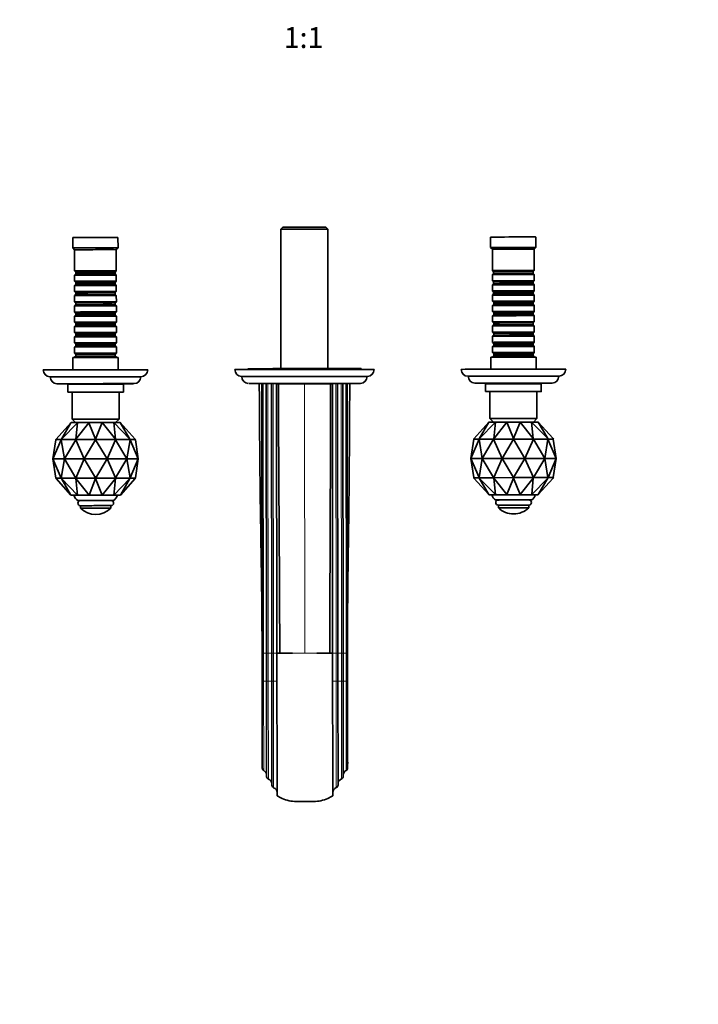
# Model space of a CAD drawing. Units: millimetres. Extents: x 0 to 1354, y 0 to 1149.
# Drawn here: x 568 to 958, y 0 to 566 of the extents above; entities that cross this region are included whole.
import ezdxf
from ezdxf import colors
from ezdxf.entities.mleader import LeaderData, LeaderLine
from ezdxf.enums import TextEntityAlignment as Align
from ezdxf.math import Vec2, Vec3

# ---------------------------------------------------------------- set-up
doc = ezdxf.new("R2010")
doc.units = ezdxf.units.MM
doc.layers.add('DV3_Défaut', color=7, linetype='Continuous')
doc.layers.add('Défaut', color=7, linetype='Continuous')
doc.styles.add('SEACAD_ArialB', font='arialbd.ttf')

# ---------------------------------------------------------------- blocks, each defined once
blk = doc.blocks.new('_DOT')
at = {"color": 0}
blk.add_line((0, 0), (-1, 0), dxfattribs=at)
at = {"color": 0, "const_width": 0.333}
blk.add_lwpolyline([(-0.1665, 0, 1), (0.1665, 0, 1)], format="xyb", close=True, dxfattribs=at)
blk = doc.blocks.new('SE2')
at = {"layer": 'DV3_Défaut', "color": 7, "linetype": 'Continuous', "lineweight": 35}
for p, q in [((719.49, 446.47), (718.29, 445.26)), ((718.29, 445.26), (718.38, 365.2)), ((745.29, 445.3), (744.09, 446.49)), ((745.38, 365.23), (745.29, 445.3)), ((598.79, 440.53), (598.8, 434.53)), ((624.8, 434.56), (624.79, 440.56)), ((838.79, 440.8), (838.8, 434.8)), ((864.8, 434.83), (864.79, 440.83)), ((598.8, 434.53), (599.8, 433.53)), ((599.8, 433.53), (599.82, 421.33)), ((623.8, 433.56), (624.8, 434.56)), ((623.82, 421.36), (623.8, 433.56)), ((838.8, 434.8), (839.8, 433.8)), ((839.8, 433.8), (839.82, 421.6)), ((863.8, 433.83), (864.8, 434.83)), ((863.82, 421.63), (863.8, 433.83)), ((599.82, 421.33), (600.52, 420.63)), ((600.52, 419.63), (599.82, 418.93)), ((599.82, 418.93), (599.82, 415.43)), ((600.52, 420.63), (600.52, 419.63)), ((623.12, 420.66), (623.82, 421.36)), ((623.12, 419.66), (623.12, 420.66)), ((623.82, 418.96), (623.12, 419.66)), ((623.82, 415.46), (623.82, 418.96)), ((839.82, 421.6), (840.52, 420.91)), ((840.52, 419.91), (839.82, 419.2)), ((839.82, 419.2), (839.82, 415.7)), ((840.52, 420.91), (840.52, 419.91)), ((863.12, 420.93), (863.82, 421.63)), ((863.12, 419.93), (863.12, 420.93)), ((863.82, 419.23), (863.12, 419.93)), ((863.82, 415.73), (863.82, 419.23)), ((599.82, 415.43), (600.52, 414.73)), ((600.53, 413.73), (599.83, 413.03)), ((599.83, 413.03), (599.83, 409.53)), ((600.52, 414.73), (600.53, 413.73)), ((623.12, 414.76), (623.82, 415.46)), ((623.13, 413.76), (623.12, 414.76)), ((623.83, 413.06), (623.13, 413.76)), ((623.83, 409.56), (623.83, 413.06)), ((839.82, 415.7), (840.52, 415.01)), ((840.52, 414.01), (839.83, 413.3)), ((839.83, 413.3), (839.83, 409.8)), ((840.52, 415.01), (840.52, 414.01)), ((863.12, 415.03), (863.82, 415.73)), ((863.12, 414.03), (863.12, 415.03)), ((863.83, 413.33), (863.12, 414.03)), ((863.83, 409.83), (863.83, 413.33)), ((599.83, 409.53), (600.53, 408.83)), ((600.53, 407.83), (599.83, 407.13)), ((600.53, 408.83), (600.53, 407.83)), ((623.13, 408.86), (623.83, 409.56)), ((623.13, 407.86), (623.13, 408.86)), ((623.83, 407.16), (623.13, 407.86)), ((839.83, 409.8), (840.53, 409.11)), ((840.53, 408.11), (839.83, 407.4)), ((839.83, 407.4), (839.84, 403.9)), ((840.53, 409.11), (840.53, 408.11)), ((863.13, 409.13), (863.83, 409.83)), ((863.13, 408.13), (863.13, 409.13)), ((863.83, 407.43), (863.13, 408.13)), ((863.84, 403.93), (863.83, 407.43)), ((599.83, 407.13), (599.84, 403.63)), ((599.84, 403.63), (600.54, 402.93)), ((600.54, 401.93), (599.84, 401.23)), ((600.54, 402.93), (600.54, 401.93)), ((623.14, 402.96), (623.84, 403.66)), ((623.14, 401.96), (623.14, 402.96)), ((623.84, 401.26), (623.14, 401.96)), ((623.84, 403.66), (623.83, 407.16)), ((839.84, 403.9), (840.54, 403.21)), ((840.54, 402.21), (839.84, 401.5)), ((840.54, 403.21), (840.54, 402.21)), ((863.14, 403.23), (863.84, 403.93)), ((863.14, 402.23), (863.14, 403.23)), ((863.84, 401.53), (863.14, 402.23)), ((599.84, 401.23), (599.84, 397.73)), ((599.84, 397.73), (600.54, 397.03)), ((600.55, 396.03), (599.85, 395.33)), ((600.54, 397.03), (600.55, 396.03)), ((623.14, 397.06), (623.84, 397.76)), ((623.15, 396.06), (623.14, 397.06)), ((623.85, 395.36), (623.15, 396.06)), ((623.84, 397.76), (623.84, 401.26)), ((839.84, 401.5), (839.84, 398)), ((839.84, 398), (840.54, 397.31)), ((840.55, 396.31), (839.85, 395.6)), ((840.54, 397.31), (840.55, 396.31)), ((863.14, 397.33), (863.84, 398.03)), ((863.15, 396.33), (863.14, 397.33)), ((863.85, 395.63), (863.15, 396.33)), ((863.84, 398.03), (863.84, 401.53)), ((599.85, 395.33), (599.85, 391.83)), ((599.85, 391.83), (600.55, 391.13)), ((600.55, 391.13), (600.55, 390.13)), ((623.15, 391.16), (623.85, 391.86)), ((623.15, 390.16), (623.15, 391.16)), ((623.85, 391.86), (623.85, 395.36)), ((839.85, 395.6), (839.85, 392.1)), ((839.85, 392.1), (840.55, 391.41)), ((840.55, 390.41), (839.85, 389.7)), ((840.55, 391.41), (840.55, 390.41)), ((863.15, 391.43), (863.85, 392.13)), ((863.15, 390.43), (863.15, 391.43)), ((863.85, 389.73), (863.15, 390.43)), ((863.85, 392.13), (863.85, 395.63)), ((600.55, 390.13), (599.85, 389.43)), ((599.85, 389.43), (599.86, 385.93)), ((599.86, 385.93), (600.56, 385.23)), ((600.56, 385.23), (600.56, 384.23)), ((623.85, 389.46), (623.15, 390.16)), ((623.16, 385.26), (623.86, 385.96)), ((623.16, 384.26), (623.16, 385.26)), ((623.86, 385.96), (623.85, 389.46)), ((839.85, 389.7), (839.86, 386.2)), ((839.86, 386.2), (840.56, 385.51)), ((840.56, 385.51), (840.56, 384.51)), ((863.16, 385.53), (863.86, 386.23)), ((863.16, 384.53), (863.16, 385.53)), ((863.86, 386.23), (863.85, 389.73)), ((600.56, 384.23), (599.86, 383.53)), ((599.86, 383.53), (599.86, 380.03)), ((599.86, 380.03), (600.56, 379.33)), ((600.56, 379.33), (600.57, 378.33)), ((623.86, 383.56), (623.16, 384.26)), ((623.16, 379.36), (623.86, 380.06)), ((623.17, 378.36), (623.16, 379.36)), ((623.86, 380.06), (623.86, 383.56)), ((840.56, 384.51), (839.86, 383.8)), ((839.86, 383.8), (839.86, 380.3)), ((839.86, 380.3), (840.56, 379.61)), ((840.56, 379.61), (840.57, 378.61)), ((863.86, 383.83), (863.16, 384.53)), ((863.16, 379.63), (863.86, 380.33)), ((863.17, 378.63), (863.16, 379.63)), ((863.86, 380.33), (863.86, 383.83)), ((600.57, 378.33), (599.87, 377.63)), ((599.87, 377.63), (599.87, 374.13)), ((599.87, 374.13), (600.57, 373.43)), ((600.57, 373.43), (600.57, 372.43)), ((623.87, 377.66), (623.17, 378.36)), ((623.17, 373.46), (623.87, 374.16)), ((623.17, 372.46), (623.17, 373.46)), ((623.87, 374.16), (623.87, 377.66)), ((840.57, 378.61), (839.87, 377.9)), ((839.87, 377.9), (839.87, 374.4)), ((839.87, 374.4), (840.57, 373.71)), ((840.57, 373.71), (840.57, 372.71)), ((863.87, 377.93), (863.17, 378.63)), ((863.17, 373.73), (863.87, 374.43)), ((863.17, 372.73), (863.17, 373.73)), ((863.87, 374.43), (863.87, 377.93)), ((598.87, 371.53), (598.88, 364.56)), ((600.57, 372.43), (599.87, 371.73)), ((599.87, 371.73), (599.87, 371.54)), ((623.87, 371.76), (623.17, 372.46)), ((623.87, 371.56), (623.87, 371.76)), ((624.88, 364.59), (624.87, 371.56)), ((838.87, 371.8), (838.88, 364.83)), ((840.57, 372.71), (839.87, 372)), ((839.87, 372), (839.87, 371.81)), ((863.87, 372.03), (863.17, 372.73)), ((863.87, 371.84), (863.87, 372.03)), ((864.88, 364.86), (864.87, 371.83)), ((699.38, 365.14), (699.38, 364.67)), ((764.38, 364.74), (764.38, 365.22)), ((596.89, 356.53), (596.89, 356.23)), ((626.89, 356.27), (626.89, 356.56)), ((705.89, 356.66), (705.96, 347.74)), ((705.96, 347.74), (705.89, 356.66)), ((707.57, 201.67), (707.39, 356.66)), ((710.07, 201.68), (709.89, 356.67)), ((713.07, 201.68), (712.89, 356.68)), ((716.89, 356.69), (715.89, 356.69)), ((715.89, 356.69), (716.07, 201.69)), ((718.39, 356.67), (718.39, 356.48)), ((745.39, 356.51), (745.39, 356.7)), ((746.89, 356.73), (747.89, 356.73)), ((748.07, 201.73), (747.89, 356.73)), ((750.89, 356.72), (751.07, 201.73)), ((753.89, 356.72), (754.07, 201.73)), ((756.39, 356.72), (756.57, 201.73)), ((757.89, 356.71), (757.84, 347.8)), ((757.89, 356.71), (757.84, 347.8)), ((835.89, 356.5), (835.9, 352)), ((836.89, 356.8), (836.89, 356.51)), ((866.89, 356.54), (866.89, 356.84)), ((867.9, 352.04), (867.89, 356.54)), ((595.89, 356.23), (595.9, 351.73)), ((598.4, 351.73), (598.41, 336.23)), ((625.41, 336.26), (625.4, 351.76)), ((627.9, 351.76), (627.89, 356.26)), ((838.4, 352), (838.41, 336.5)), ((865.41, 336.53), (865.4, 352.03)), ((597.72, 334.14), (589.21, 324.65)), ((601.52, 334.15), (592.25, 324.66)), ((592.25, 324.66), (597.72, 334.14)), ((597.72, 334.14), (597.8, 334.23)), ((601.59, 334.24), (597.8, 334.23)), ((598.41, 336.23), (600.41, 334.24)), ((608.11, 334.16), (600.57, 324.68)), ((600.57, 324.68), (601.52, 334.15)), ((601.52, 334.15), (601.59, 334.24)), ((608.13, 334.26), (601.59, 334.24)), ((608.11, 334.16), (608.13, 334.26)), ((611.93, 324.7), (608.11, 334.16)), ((615.7, 334.26), (608.13, 334.26)), ((615.72, 334.17), (611.93, 324.7)), ((622.25, 334.27), (615.7, 334.26)), ((615.72, 334.17), (615.7, 334.26)), ((623.29, 324.71), (615.72, 334.17)), ((622.31, 334.17), (622.25, 334.27)), ((626.03, 334.26), (622.25, 334.27)), ((631.6, 324.71), (622.31, 334.17)), ((622.31, 334.17), (623.29, 324.71)), ((623.43, 334.27), (625.41, 336.26)), ((626.11, 334.17), (626.03, 334.26)), ((626.11, 334.17), (631.6, 324.71)), ((634.65, 324.7), (626.11, 334.17)), ((837.72, 334.41), (829.21, 324.92)), ((841.52, 334.42), (832.25, 324.94)), ((832.25, 324.94), (837.72, 334.41)), ((837.72, 334.41), (837.8, 334.51)), ((841.58, 334.52), (837.8, 334.51)), ((838.41, 336.5), (840.41, 334.51)), ((848.11, 334.44), (840.57, 324.95)), ((840.57, 324.95), (841.52, 334.42)), ((841.52, 334.42), (841.58, 334.52)), ((848.13, 334.53), (841.58, 334.52)), ((848.13, 334.53), (848.11, 334.44)), ((851.93, 324.97), (848.11, 334.44)), ((855.7, 334.54), (848.13, 334.53)), ((855.72, 334.45), (851.93, 324.97)), ((855.72, 334.45), (855.7, 334.54)), ((862.25, 334.54), (855.7, 334.54)), ((863.29, 324.98), (855.72, 334.45)), ((862.31, 334.45), (862.25, 334.54)), ((866.03, 334.54), (862.25, 334.54)), ((871.6, 324.98), (862.31, 334.45)), ((862.31, 334.45), (863.29, 324.98)), ((863.43, 334.54), (865.41, 336.53)), ((866.11, 334.45), (866.03, 334.54)), ((874.65, 324.97), (866.11, 334.45)), ((866.11, 334.45), (871.6, 324.98)), ((587.44, 313.33), (592.13, 324.35)), ((589.09, 324.33), (587.44, 313.33)), ((589.03, 324.42), (589.21, 324.65)), ((589.07, 324.42), (589.03, 324.42)), ((589.03, 324.42), (589.07, 324.42)), ((589.07, 324.42), (592.06, 324.43)), ((589.07, 324.42), (589.07, 324.42)), ((589.11, 324.42), (589.07, 324.42)), ((589.07, 324.42), (589.08, 324.42)), ((589.07, 324.42), (589.07, 324.42)), ((589.11, 324.42), (589.08, 324.33)), ((589.08, 324.33), (589.09, 324.33)), ((589.09, 324.33), (589.08, 324.33)), ((592.06, 324.43), (592.06, 324.44)), ((592.06, 324.44), (592.1, 324.43)), ((592.06, 324.43), (592.09, 324.43)), ((592.1, 324.43), (592.25, 324.66)), ((592.1, 324.43), (592.21, 324.44)), ((592.16, 324.35), (592.13, 324.35)), ((592.13, 324.35), (592.14, 324.35)), ((592.17, 324.44), (592.14, 324.35)), ((592.14, 324.35), (592.16, 324.35)), ((592.16, 324.35), (594, 313.36)), ((592.21, 324.43), (592.18, 324.44)), ((592.21, 324.43), (600.37, 324.45)), ((592.21, 324.44), (592.21, 324.43)), ((594, 313.36), (600.48, 324.36)), ((600.37, 324.45), (600.37, 324.45)), ((600.37, 324.45), (600.48, 324.45)), ((600.37, 324.45), (600.43, 324.45)), ((600.48, 324.45), (600.57, 324.68)), ((600.48, 324.45), (600.63, 324.46)), ((600.53, 324.36), (600.48, 324.36)), ((600.48, 324.36), (600.5, 324.36)), ((600.52, 324.45), (600.5, 324.36)), ((600.5, 324.36), (600.53, 324.36)), ((600.53, 324.36), (605.37, 313.38)), ((600.63, 324.45), (600.56, 324.45)), ((600.63, 324.45), (611.78, 324.47)), ((600.63, 324.46), (600.63, 324.45)), ((605.37, 313.38), (611.9, 324.38)), ((611.78, 324.47), (611.78, 324.47)), ((611.78, 324.47), (611.93, 324.47)), ((611.78, 324.47), (611.85, 324.47)), ((611.96, 324.38), (611.9, 324.38)), ((611.9, 324.38), (611.93, 324.38)), ((611.93, 324.47), (611.93, 324.7)), ((611.93, 324.47), (611.93, 324.38)), ((611.93, 324.47), (612.08, 324.47)), ((611.93, 324.38), (611.96, 324.38)), ((611.96, 324.38), (618.5, 313.39)), ((612.08, 324.47), (612, 324.47)), ((612.08, 324.47), (623.23, 324.48)), ((612.08, 324.47), (612.08, 324.47)), ((618.5, 313.39), (623.32, 324.39)), ((623.23, 324.48), (623.23, 324.48)), ((623.23, 324.48), (623.38, 324.48)), ((623.23, 324.48), (623.29, 324.48)), ((623.38, 324.48), (623.29, 324.71)), ((623.37, 324.39), (623.32, 324.39)), ((623.32, 324.39), (623.35, 324.39)), ((623.34, 324.48), (623.35, 324.39)), ((623.35, 324.39), (623.37, 324.39)), ((623.37, 324.39), (629.87, 313.4)), ((623.38, 324.48), (623.49, 324.48)), ((623.49, 324.48), (623.42, 324.48)), ((623.49, 324.48), (631.65, 324.48)), ((623.49, 324.48), (623.49, 324.48)), ((629.87, 313.4), (631.69, 324.39)), ((631.6, 324.71), (631.76, 324.48)), ((631.65, 324.48), (631.76, 324.48)), ((631.65, 324.48), (631.65, 324.48)), ((631.65, 324.48), (631.68, 324.48)), ((631.69, 324.48), (631.71, 324.39)), ((631.72, 324.39), (631.69, 324.39)), ((631.69, 324.39), (631.71, 324.39)), ((631.71, 324.39), (631.72, 324.39)), ((631.72, 324.39), (636.44, 313.39)), ((631.76, 324.48), (631.8, 324.48)), ((631.8, 324.48), (631.77, 324.48)), ((631.8, 324.48), (634.79, 324.47)), ((631.8, 324.48), (631.8, 324.48)), ((634.83, 324.47), (634.65, 324.7)), ((634.77, 324.38), (634.74, 324.47)), ((634.79, 324.47), (634.74, 324.47)), ((636.44, 313.39), (634.76, 324.38)), ((634.76, 324.38), (634.77, 324.38)), ((634.77, 324.38), (634.76, 324.38)), ((634.78, 324.47), (634.79, 324.47)), ((634.79, 324.47), (634.78, 324.47)), ((634.78, 324.47), (634.83, 324.47)), ((634.83, 324.47), (634.78, 324.47)), ((634.78, 324.47), (634.79, 324.47)), ((827.44, 313.61), (832.13, 324.62)), ((829.09, 324.6), (827.44, 313.61)), ((829.03, 324.69), (829.21, 324.92)), ((829.03, 324.69), (829.07, 324.69)), ((829.03, 324.69), (829.07, 324.69)), ((829.07, 324.69), (832.06, 324.71)), ((829.07, 324.69), (829.07, 324.69)), ((829.11, 324.69), (829.07, 324.69)), ((829.08, 324.69), (829.07, 324.69)), ((829.07, 324.69), (829.07, 324.69)), ((829.08, 324.6), (829.11, 324.69)), ((829.09, 324.6), (829.08, 324.6)), ((829.08, 324.6), (829.09, 324.6)), ((832.06, 324.71), (832.06, 324.71)), ((832.06, 324.71), (832.1, 324.71)), ((832.06, 324.71), (832.09, 324.71)), ((832.1, 324.71), (832.25, 324.94)), ((832.1, 324.71), (832.21, 324.71)), ((832.16, 324.62), (832.13, 324.62)), ((832.13, 324.62), (832.14, 324.62)), ((832.17, 324.71), (832.14, 324.62)), ((832.14, 324.62), (832.16, 324.62)), ((832.16, 324.62), (834, 313.63)), ((832.21, 324.71), (832.18, 324.71)), ((832.21, 324.71), (840.37, 324.73)), ((832.21, 324.71), (832.21, 324.71)), ((834, 313.63), (840.48, 324.64)), ((840.37, 324.73), (840.37, 324.73)), ((840.37, 324.73), (840.48, 324.73)), ((840.37, 324.73), (840.43, 324.73)), ((840.48, 324.73), (840.57, 324.95)), ((840.48, 324.73), (840.63, 324.73)), ((840.53, 324.64), (840.48, 324.64)), ((840.48, 324.64), (840.5, 324.64)), ((840.52, 324.73), (840.5, 324.64)), ((840.5, 324.64), (840.53, 324.64)), ((840.53, 324.64), (845.37, 313.65)), ((840.63, 324.73), (840.56, 324.73)), ((840.63, 324.73), (851.78, 324.74)), ((840.63, 324.73), (840.63, 324.73)), ((845.37, 313.65), (851.9, 324.66)), ((851.78, 324.74), (851.78, 324.75)), ((851.78, 324.75), (851.93, 324.74)), ((851.78, 324.74), (851.85, 324.74)), ((851.96, 324.66), (851.9, 324.66)), ((851.9, 324.66), (851.93, 324.66)), ((851.93, 324.74), (851.93, 324.97)), ((851.93, 324.74), (852.08, 324.75)), ((851.93, 324.74), (851.93, 324.66)), ((851.93, 324.66), (851.96, 324.66)), ((851.96, 324.66), (858.5, 313.66)), ((852.08, 324.74), (852, 324.74)), ((852.08, 324.74), (863.23, 324.75)), ((852.08, 324.75), (852.08, 324.74)), ((858.5, 313.66), (863.32, 324.66)), ((863.23, 324.75), (863.23, 324.76)), ((863.23, 324.76), (863.38, 324.75)), ((863.23, 324.75), (863.29, 324.75)), ((863.38, 324.75), (863.29, 324.98)), ((863.37, 324.66), (863.32, 324.66)), ((863.32, 324.66), (863.35, 324.66)), ((863.34, 324.75), (863.35, 324.66)), ((863.35, 324.66), (863.37, 324.66)), ((863.37, 324.66), (869.87, 313.67)), ((863.38, 324.75), (863.48, 324.76)), ((863.49, 324.75), (863.42, 324.75)), ((863.48, 324.76), (863.49, 324.75)), ((863.49, 324.75), (871.65, 324.75)), ((869.87, 313.67), (871.69, 324.66)), ((871.76, 324.75), (871.6, 324.98)), ((871.65, 324.75), (871.65, 324.76)), ((871.65, 324.76), (871.76, 324.75)), ((871.65, 324.75), (871.68, 324.75)), ((871.69, 324.75), (871.71, 324.66)), ((871.72, 324.66), (871.69, 324.66)), ((871.69, 324.66), (871.71, 324.66)), ((871.71, 324.66), (871.72, 324.66)), ((871.72, 324.66), (876.44, 313.66)), ((871.76, 324.75), (871.8, 324.76)), ((871.8, 324.75), (871.77, 324.75)), ((871.8, 324.76), (871.8, 324.75)), ((871.8, 324.75), (874.79, 324.74)), ((874.83, 324.74), (874.65, 324.97)), ((874.79, 324.74), (874.74, 324.74)), ((874.74, 324.74), (874.77, 324.66)), ((874.77, 324.66), (874.76, 324.66)), ((876.44, 313.66), (874.76, 324.66)), ((874.76, 324.66), (874.77, 324.66)), ((874.79, 324.74), (874.78, 324.75)), ((874.78, 324.75), (874.83, 324.74)), ((874.78, 324.74), (874.83, 324.74)), ((874.79, 324.74), (874.78, 324.74)), ((874.78, 324.74), (874.79, 324.74)), ((594, 313.36), (587.44, 313.33)), ((587.44, 313.33), (587.44, 313.32)), ((587.44, 313.33), (589.11, 302.33)), ((592.16, 302.35), (587.44, 313.33)), ((589.11, 302.33), (587.44, 313.32)), ((594, 313.36), (592.19, 302.35)), ((605.37, 313.38), (594, 313.36)), ((600.51, 302.36), (594, 313.36)), ((605.37, 313.38), (600.56, 302.36)), ((618.5, 313.39), (605.37, 313.38)), ((611.92, 302.38), (605.37, 313.38)), ((618.5, 313.39), (611.98, 302.38)), ((629.87, 313.4), (618.5, 313.39)), ((623.35, 302.39), (618.5, 313.39)), ((629.87, 313.4), (623.4, 302.39)), ((636.44, 313.39), (629.87, 313.4)), ((631.72, 302.39), (629.87, 313.4)), ((636.44, 313.39), (631.74, 302.39)), ((634.79, 302.38), (636.44, 313.39)), ((636.44, 313.38), (634.79, 302.38)), ((636.44, 313.38), (636.44, 313.39)), ((834, 313.63), (827.44, 313.61)), ((827.44, 313.61), (827.44, 313.59)), ((827.44, 313.61), (829.11, 302.6)), ((832.16, 302.62), (827.44, 313.61)), ((829.11, 302.6), (827.44, 313.59)), ((834, 313.63), (832.19, 302.62)), ((845.37, 313.65), (834, 313.63)), ((840.51, 302.64), (834, 313.63)), ((845.37, 313.65), (840.56, 302.64)), ((858.5, 313.66), (845.37, 313.65)), ((851.92, 302.66), (845.37, 313.65)), ((858.5, 313.66), (851.98, 302.66)), ((869.87, 313.67), (858.5, 313.66)), ((863.35, 302.66), (858.5, 313.66)), ((869.87, 313.67), (863.4, 302.66)), ((876.44, 313.66), (869.87, 313.67)), ((871.72, 302.66), (869.87, 313.67)), ((876.44, 313.66), (871.74, 302.66)), ((874.79, 302.66), (876.44, 313.66)), ((876.44, 313.65), (874.79, 302.66)), ((876.44, 313.65), (876.44, 313.66)), ((589.23, 302.01), (589.05, 302.24)), ((589.05, 302.24), (589.09, 302.24)), ((589.1, 302.24), (589.05, 302.24)), ((592.08, 302.26), (589.09, 302.24)), ((589.09, 302.24), (589.09, 302.24)), ((589.09, 302.24), (589.09, 302.24)), ((589.09, 302.24), (589.09, 302.24)), ((589.09, 302.24), (589.1, 302.24)), ((589.11, 302.33), (589.11, 302.33)), ((589.11, 302.33), (589.13, 302.24)), ((597.77, 292.54), (589.23, 302.01)), ((589.23, 302.01), (597.77, 292.55)), ((592.12, 302.26), (592.08, 302.26)), ((592.08, 302.26), (592.08, 302.26)), ((592.11, 302.26), (592.08, 302.26)), ((592.28, 302.03), (592.12, 302.26)), ((592.23, 302.26), (592.12, 302.26)), ((592.17, 302.35), (592.16, 302.35)), ((592.19, 302.35), (592.17, 302.35)), ((592.17, 302.35), (592.19, 302.26)), ((592.2, 302.26), (592.23, 302.26)), ((600.39, 302.28), (592.23, 302.26)), ((592.23, 302.26), (592.23, 302.26)), ((597.77, 292.55), (592.28, 302.03)), ((592.28, 302.03), (601.57, 292.56)), ((600.5, 302.28), (600.39, 302.27)), ((600.39, 302.27), (600.39, 302.28)), ((600.45, 302.28), (600.39, 302.28)), ((600.59, 302.05), (600.5, 302.28)), ((600.65, 302.27), (600.5, 302.28)), ((600.53, 302.36), (600.51, 302.36)), ((600.56, 302.36), (600.53, 302.36)), ((600.53, 302.36), (600.54, 302.28)), ((600.59, 302.28), (600.65, 302.28)), ((601.57, 292.56), (600.59, 302.05)), ((600.59, 302.05), (608.16, 292.57)), ((611.8, 302.29), (600.65, 302.28)), ((600.65, 302.28), (600.65, 302.27)), ((608.16, 292.57), (611.95, 302.06)), ((611.95, 302.29), (611.8, 302.29)), ((611.8, 302.29), (611.8, 302.29)), ((611.88, 302.29), (611.8, 302.29)), ((611.95, 302.38), (611.92, 302.38)), ((611.98, 302.38), (611.95, 302.38)), ((611.95, 302.38), (611.95, 302.29)), ((611.95, 302.06), (611.95, 302.29)), ((612.1, 302.29), (611.95, 302.29)), ((611.95, 302.06), (615.77, 292.58)), ((612.03, 302.29), (612.1, 302.29)), ((623.25, 302.3), (612.1, 302.29)), ((612.1, 302.29), (612.1, 302.29)), ((615.77, 292.58), (623.31, 302.07)), ((623.31, 302.07), (622.36, 292.58)), ((622.36, 292.58), (631.63, 302.07)), ((623.4, 302.3), (623.25, 302.3)), ((623.25, 302.3), (623.25, 302.3)), ((623.31, 302.3), (623.25, 302.3)), ((623.31, 302.07), (623.4, 302.3)), ((623.37, 302.39), (623.35, 302.39)), ((623.37, 302.39), (623.36, 302.3)), ((623.4, 302.39), (623.37, 302.39)), ((623.51, 302.3), (623.4, 302.3)), ((623.45, 302.3), (623.51, 302.3)), ((631.67, 302.3), (623.51, 302.3)), ((623.51, 302.3), (623.51, 302.3)), ((631.63, 302.07), (626.16, 292.58)), ((626.16, 292.58), (634.67, 302.06)), ((634.67, 302.06), (626.16, 292.57)), ((631.78, 302.3), (631.63, 302.07)), ((631.78, 302.3), (631.67, 302.3)), ((631.67, 302.3), (631.67, 302.3)), ((631.7, 302.3), (631.67, 302.3)), ((631.74, 302.39), (631.71, 302.3)), ((631.74, 302.39), (631.72, 302.39)), ((631.74, 302.39), (631.74, 302.39)), ((631.82, 302.3), (631.78, 302.3)), ((631.8, 302.3), (631.82, 302.3)), ((634.81, 302.29), (631.82, 302.3)), ((631.82, 302.3), (631.82, 302.3)), ((634.67, 302.06), (634.85, 302.29)), ((634.77, 302.29), (634.8, 302.38)), ((634.8, 302.38), (634.79, 302.38)), ((634.81, 302.29), (634.81, 302.29)), ((634.81, 302.29), (634.85, 302.29)), ((634.85, 302.29), (634.81, 302.29)), ((634.81, 302.29), (634.81, 302.29)), ((634.81, 302.29), (634.81, 302.29)), ((634.81, 302.29), (634.81, 302.29)), ((829.23, 302.29), (829.05, 302.51)), ((829.09, 302.51), (829.05, 302.51)), ((829.09, 302.51), (829.05, 302.51)), ((832.08, 302.53), (829.09, 302.51)), ((829.09, 302.51), (829.09, 302.51)), ((829.09, 302.51), (829.09, 302.51)), ((829.09, 302.51), (829.09, 302.51)), ((829.09, 302.51), (829.09, 302.51)), ((829.11, 302.6), (829.11, 302.6)), ((829.13, 302.51), (829.11, 302.6)), ((837.77, 292.81), (829.23, 302.29)), ((829.23, 302.29), (837.77, 292.82)), ((832.12, 302.53), (832.08, 302.53)), ((832.08, 302.53), (832.08, 302.53)), ((832.11, 302.53), (832.08, 302.53)), ((832.28, 302.3), (832.12, 302.53)), ((832.23, 302.53), (832.12, 302.53)), ((832.17, 302.62), (832.16, 302.62)), ((832.19, 302.62), (832.17, 302.62)), ((832.17, 302.62), (832.19, 302.53)), ((832.2, 302.53), (832.23, 302.53)), ((840.39, 302.55), (832.23, 302.53)), ((832.23, 302.53), (832.23, 302.53)), ((837.77, 292.82), (832.28, 302.3)), ((832.28, 302.3), (841.57, 292.83)), ((840.5, 302.55), (840.39, 302.55)), ((840.39, 302.55), (840.39, 302.55)), ((840.45, 302.55), (840.39, 302.55)), ((840.59, 302.32), (840.5, 302.55)), ((840.65, 302.55), (840.5, 302.55)), ((840.53, 302.64), (840.51, 302.64)), ((840.56, 302.64), (840.53, 302.64)), ((840.53, 302.64), (840.54, 302.55)), ((840.59, 302.55), (840.65, 302.55)), ((841.57, 292.83), (840.59, 302.32)), ((840.59, 302.32), (848.16, 292.85)), ((851.8, 302.57), (840.65, 302.55)), ((840.65, 302.55), (840.65, 302.55)), ((848.16, 292.85), (851.95, 302.34)), ((851.95, 302.57), (851.8, 302.56)), ((851.8, 302.56), (851.8, 302.57)), ((851.88, 302.57), (851.8, 302.57)), ((851.95, 302.66), (851.92, 302.66)), ((851.98, 302.66), (851.95, 302.66)), ((851.95, 302.66), (851.95, 302.57)), ((851.95, 302.34), (851.95, 302.57)), ((852.1, 302.57), (851.95, 302.57)), ((851.95, 302.34), (855.77, 292.85)), ((852.03, 302.57), (852.1, 302.57)), ((863.25, 302.58), (852.1, 302.57)), ((852.1, 302.57), (852.1, 302.57)), ((855.77, 292.85), (863.31, 302.35)), ((862.36, 292.86), (871.63, 302.35)), ((863.31, 302.35), (862.36, 292.86)), ((863.4, 302.58), (863.25, 302.57)), ((863.25, 302.57), (863.25, 302.58)), ((863.31, 302.58), (863.25, 302.58)), ((863.31, 302.35), (863.4, 302.58)), ((863.37, 302.66), (863.35, 302.66)), ((863.37, 302.66), (863.36, 302.58)), ((863.4, 302.66), (863.37, 302.66)), ((863.51, 302.57), (863.4, 302.58)), ((863.45, 302.58), (863.51, 302.58)), ((871.67, 302.58), (863.51, 302.58)), ((863.51, 302.58), (863.51, 302.57)), ((871.63, 302.35), (866.16, 292.85)), ((866.16, 292.85), (874.67, 302.34)), ((874.67, 302.34), (866.16, 292.85)), ((871.63, 302.35), (871.78, 302.58)), ((871.78, 302.58), (871.67, 302.57)), ((871.67, 302.57), (871.67, 302.58)), ((871.7, 302.57), (871.67, 302.58)), ((871.74, 302.66), (871.71, 302.58)), ((871.74, 302.66), (871.72, 302.66)), ((871.74, 302.66), (871.74, 302.66)), ((871.82, 302.57), (871.78, 302.58)), ((871.8, 302.58), (871.82, 302.58)), ((874.81, 302.57), (871.82, 302.58)), ((871.82, 302.58), (871.82, 302.57)), ((874.67, 302.34), (874.85, 302.57)), ((874.8, 302.66), (874.77, 302.57)), ((874.8, 302.66), (874.79, 302.66)), ((874.81, 302.57), (874.81, 302.57)), ((874.85, 302.57), (874.81, 302.57)), ((874.81, 302.57), (874.81, 302.57)), ((874.81, 302.57), (874.81, 302.57)), ((874.85, 302.57), (874.81, 302.57)), ((874.81, 302.57), (874.81, 302.57)), ((597.85, 292.45), (597.77, 292.55)), ((597.85, 292.45), (597.77, 292.54)), ((597.85, 292.45), (601.63, 292.47)), ((599.49, 292.44), (597.85, 292.45)), ((597.85, 292.45), (597.85, 292.45)), ((601.63, 292.47), (601.57, 292.56)), ((601.63, 292.47), (608.18, 292.48)), ((608.18, 292.48), (608.16, 292.57)), ((608.18, 292.48), (615.74, 292.49)), ((615.74, 292.49), (615.77, 292.58)), ((615.74, 292.49), (622.29, 292.49)), ((622.29, 292.49), (622.36, 292.58)), ((622.29, 292.49), (626.08, 292.49)), ((626.08, 292.48), (624.46, 292.47)), ((626.08, 292.49), (626.16, 292.58)), ((626.08, 292.48), (626.16, 292.57)), ((626.08, 292.49), (626.08, 292.48)), ((837.85, 292.73), (837.77, 292.82)), ((837.85, 292.72), (837.77, 292.81)), ((837.85, 292.73), (841.63, 292.74)), ((837.85, 292.72), (837.85, 292.73)), ((839.49, 292.72), (837.85, 292.72)), ((841.63, 292.74), (841.57, 292.83)), ((841.63, 292.74), (848.18, 292.75)), ((848.16, 292.85), (848.18, 292.75)), ((848.18, 292.75), (855.74, 292.76)), ((855.74, 292.76), (855.77, 292.85)), ((855.74, 292.76), (862.29, 292.76)), ((862.29, 292.76), (862.36, 292.86)), ((862.29, 292.76), (866.08, 292.76)), ((866.08, 292.75), (864.43, 292.75)), ((866.08, 292.76), (866.16, 292.85)), ((866.08, 292.75), (866.16, 292.85)), ((866.08, 292.76), (866.08, 292.75)), ((603.22, 286.46), (603.22, 284.96)), ((620.72, 284.98), (620.72, 286.48)), ((843.22, 286.73), (843.22, 285.23)), ((860.72, 285.25), (860.72, 286.75)), ((707.54, 201.66), (707.54, 201.67)), ((707.59, 185.64), (707.57, 201.67)), ((710.09, 185.66), (710.07, 201.68)), ((713.09, 185.67), (713.07, 201.68)), ((716.07, 201.69), (716.16, 119.8)), ((748.16, 119.83), (748.07, 201.73)), ((751.07, 201.73), (751.09, 185.71)), ((754.07, 201.73), (754.09, 185.71)), ((756.57, 201.73), (756.59, 185.7)), ((756.59, 201.73), (756.59, 201.72)), ((707.59, 185.64), (707.59, 185.64)), ((707.64, 135.67), (707.59, 185.64)), ((710.09, 185.65), (710.09, 185.66)), ((710.15, 130.86), (710.09, 185.66)), ((713.09, 185.67), (713.09, 185.67)), ((713.15, 125.86), (713.09, 185.67)), ((751.09, 185.71), (751.15, 125.91)), ((754.09, 185.71), (754.15, 130.91)), ((756.59, 185.7), (756.64, 135.72))]:
    blk.add_line(p, q, dxfattribs=at)
at = {"layer": 'DV3_Défaut', "color": 7, "linetype": 'Continuous', "lineweight": 18}
for p, q in [((708.22, 356.66), (708.4, 201.68)), ((710.89, 356.67), (711.07, 201.68)), ((713.89, 356.68), (714.07, 201.69)), ((731.89, 356.71), (732.07, 201.71)), ((750.07, 201.73), (749.89, 356.72)), ((753.07, 201.73), (752.89, 356.72)), ((755.73, 201.73), (755.56, 356.72)), ((707.57, 201.67), (708.4, 201.68)), ((708.4, 201.68), (708.42, 185.64)), ((710.07, 201.68), (711.07, 201.68)), ((711.07, 201.68), (711.09, 185.66)), ((714.07, 201.69), (714.09, 185.67)), ((750.09, 185.71), (750.07, 201.73)), ((753.09, 185.71), (753.07, 201.73)), ((755.75, 185.7), (755.73, 201.73)), ((708.42, 185.64), (708.48, 134.31)), ((711.09, 185.66), (711.15, 129.44)), ((714.09, 185.67), (714.16, 124.46)), ((750.16, 124.5), (750.09, 185.71)), ((753.15, 129.49), (753.09, 185.71)), ((755.81, 134.37), (755.75, 185.7))]:
    blk.add_line(p, q, dxfattribs=at)
at = {"layer": 'DV3_Défaut', "color": 7, "linetype": 'Continuous', "lineweight": 35}
for centre, radius, start, end in [((585.88, 364.51), 4, 180.0679, 267.1674), ((637.9, 364.53), 3.96, 271.2405, 0.6833), ((695.86, 364.6), 3.96, 179.4729, 267.5361), ((767.88, 364.72), 4, 272.4026, 0.0621), ((825.86, 364.75), 3.96, 179.4586, 268.0857), ((877.88, 364.85), 4, 272.5902, 0.0627), ((589.89, 360.52), 4, 180.0665, 266.663), ((633.91, 360.52), 3.95, 272.2264, 0.7772), ((699.87, 360.62), 3.98, 179.819, 266.6471), ((763.89, 360.72), 4, 272.3489, 0.0609), ((829.86, 360.74), 3.95, 179.3809, 267.4593), ((873.89, 360.84), 4, 272.6085, 0.0614), ((604.2, 293.66), 4.88, 194.7392, 240.3162), ((603.22, 287.96), 1.5, 96.0045, 264.7667), ((620.72, 287.98), 1.5, 275.833, 83.5706), ((619.72, 293.7), 4.89, 300.5905, 345.5765), ((844.18, 293.9), 4.84, 193.94, 239.528), ((843.22, 288.23), 1.5, 95.833, 263.5706), ((860.72, 288.25), 1.5, 276.0045, 84.7667), ((859.9, 293.82), 4.66, 298.6021, 346.4692), ((611.96, 294.15), 12.69, 226.4626, 313.6682), ((851.96, 294.43), 12.69, 226.4626, 270.0654), ((851.96, 294.43), 12.69, 270.0654, 313.6682), ((-202.53, 144.23), 910.13, 359.62241, 0.08782), ((1666.75, 146.37), 910.09, 180.04297, 180.50841), ((709.15, 135.67), 1.51, 179.9491, 243.4013), ((707.13, 131.61), 3.02, 0.0463, 63.4498), ((711.65, 130.86), 1.5, 180.0222, 250.5685), ((752.65, 130.9), 1.5, 289.567, 0.1039), ((757.17, 131.67), 3.02, 116.6847, 180.0809), ((755.13, 135.72), 1.51, 296.7295, 0.1818), ((710.15, 126.61), 3, 0.1163, 70.6012), ((714.65, 125.87), 1.49, 180.1242, 250.7477), ((713.17, 121.64), 2.99, 0.1882, 70.7845), ((751.14, 121.68), 2.99, 109.3439, 179.945), ((749.66, 125.91), 1.49, 289.374, 0.0157), ((754.15, 126.66), 3, 109.5294, 180.0148)]:
    blk.add_arc(centre, radius, start, end, dxfattribs=at)
for centre, major_axis, start_param, end_param in [((731.79, 445.28), (13.5, 0.02), 0, 3.141593), ((731.79, 446.48), (-12.3, -0.01), 3.142734, 6.283185), ((611.79, 440.54), (-13, -0.01), 3.141593, 6.283185), ((851.79, 440.82), (-13, -0.01), 3.141593, 6.283185), ((611.8, 434.54), (-13, -0.01), 3.140451, 6.283185), ((611.8, 433.54), (-12, -0.01), 3.140451, 6.283185), ((851.8, 434.82), (-13, -0.01), 3.141593, 6.283185), ((851.8, 433.82), (-12, -0.01), 3.141593, 6.283185), ((611.82, 421.34), (-12, -0.01), 3.140451, 6.283185), ((611.82, 418.94), (12, 0.01), 0, 3.141593), ((611.82, 420.64), (11.3, 0.01), 0, 3.142734), ((611.82, 419.64), (11.3, 0.01), 0, 3.140451), ((851.82, 421.62), (-12, -0.01), 3.141593, 6.283185), ((851.82, 419.22), (12, 0.01), 0, 3.141593), ((851.82, 420.92), (11.3, 0.01), 0, 3.141593), ((851.82, 419.92), (11.3, 0.01), 0.001141, 3.141593), ((611.82, 415.44), (-12, -0.01), 3.140451, 6.283185), ((611.83, 413.04), (12, 0.01), 0, 3.141593), ((611.82, 414.74), (11.3, 0.01), 0, 3.142734), ((611.83, 413.74), (11.3, 0.01), 0, 3.140451), ((851.82, 415.72), (-12, -0.01), 3.141593, 6.283185), ((851.83, 413.32), (12, 0.01), 0, 3.141593), ((851.82, 415.02), (11.3, 0.01), 0, 3.141593), ((851.82, 414.02), (11.3, 0.01), 0.001141, 3.141593), ((611.83, 409.54), (-12, -0.01), 3.140451, 6.283185), ((611.83, 408.84), (11.3, 0.01), 0, 3.142734), ((611.83, 407.84), (11.3, 0.01), 0, 3.140451), ((851.83, 409.82), (-12, -0.01), 3.141593, 6.283185), ((851.83, 407.42), (12, 0.01), 0, 3.141593), ((851.83, 409.12), (11.3, 0.01), 0, 3.141593), ((851.83, 408.12), (11.3, 0.01), 0.001141, 3.141593), ((611.83, 407.14), (12, 0.01), 0, 3.141593), ((611.84, 403.64), (-12, -0.01), 3.140451, 6.283185), ((611.84, 402.94), (11.3, 0.01), 0, 3.142734), ((611.84, 401.94), (11.3, 0.01), 0, 3.140451), ((851.84, 403.92), (-12, -0.01), 3.141593, 6.283185), ((851.84, 403.22), (11.3, 0.01), 0, 3.141593), ((851.84, 402.22), (11.3, 0.01), 0.001141, 3.141593), ((611.84, 401.24), (12, 0.01), 0, 3.141593), ((611.84, 397.74), (-12, -0.01), 3.140451, 6.283185), ((611.84, 397.04), (11.3, 0.01), 0, 3.142734), ((611.85, 396.04), (11.3, 0.01), 0, 3.140451), ((851.84, 401.52), (12, 0.01), 0, 3.141593), ((851.84, 398.02), (-12, -0.01), 3.141593, 6.283185), ((851.84, 397.32), (11.3, 0.01), 0, 3.141593), ((851.85, 396.32), (11.3, 0.01), 0.001141, 3.141593), ((611.85, 395.34), (12, 0.01), 0, 3.141593), ((611.85, 391.84), (-12, -0.01), 3.140451, 6.283185), ((611.85, 391.14), (11.3, 0.01), 0, 3.142734), ((851.85, 395.62), (12, 0.01), 0, 3.141593), ((851.85, 392.12), (-12, -0.01), 3.141593, 6.283185), ((851.85, 391.42), (11.3, 0.01), 0, 3.141593), ((851.85, 390.42), (11.3, 0.01), 0.001141, 3.141593), ((611.85, 389.44), (12, 0.01), 0, 3.141593), ((611.86, 385.94), (-12, -0.01), 3.140451, 6.283185), ((611.85, 390.14), (11.3, 0.01), 0, 3.140451), ((611.86, 385.24), (11.3, 0.01), 0, 3.142734), ((851.85, 389.72), (12, 0.01), 0, 3.141593), ((851.86, 386.22), (-12, -0.01), 3.141593, 6.283185), ((851.86, 385.52), (11.3, 0.01), 0, 3.141593), ((611.86, 383.54), (12, 0.01), 0, 3.141593), ((611.86, 380.04), (-12, -0.01), 3.140451, 6.283185), ((611.86, 384.24), (11.3, 0.01), 0, 3.140451), ((611.86, 379.34), (11.3, 0.01), 0, 3.142734), ((851.86, 383.82), (12, 0.01), 0, 3.141593), ((851.86, 380.32), (-12, -0.01), 3.141593, 6.283185), ((851.86, 384.52), (11.3, 0.01), 0.001141, 3.141593), ((851.86, 379.62), (11.3, 0.01), 0, 3.141593), ((611.87, 377.64), (12, 0.01), 0, 3.141593), ((611.87, 374.14), (-12, -0.01), 3.140451, 6.283185), ((611.87, 378.34), (11.3, 0.01), 0, 3.140451), ((611.87, 373.44), (11.3, 0.01), 0, 3.142734), ((851.87, 377.92), (12, 0.01), 0, 3.141593), ((851.87, 374.42), (-12, -0.01), 3.141593, 6.283185), ((851.87, 378.62), (11.3, 0.01), 0.001141, 3.141593), ((851.87, 373.72), (11.3, 0.01), 0, 3.141593), ((611.87, 371.54), (-13, -0.01), 3.141593, 6.283185), ((611.87, 371.74), (12, 0.01), 0, 3.141593), ((611.87, 372.44), (11.3, 0.01), 0, 3.140451), ((851.87, 371.82), (-13, -0.01), 3.141593, 6.283185), ((851.87, 372.02), (12, 0.01), 0, 3.141593), ((851.87, 372.72), (11.3, 0.01), 0.001141, 3.141593), ((611.88, 364.54), (-30, -0.03), 3.141587, 6.283185), ((731.88, 364.68), (-40, -0.05), 3.141593, 6.283185), ((731.88, 365.18), (-32.5, -0.04), 3.141593, 6.283185), ((851.88, 364.82), (-30, -0.03), 3.141593, 6.28318), ((611.89, 360.54), (-26, -0.03), 3.141602, 6.283185), ((611.89, 356.54), (-22, -0.03), 3.15999, 6.265324), ((611.89, 356.54), (-22, -0.03), 0.013443, 0.820551), ((611.89, 356.54), (-15, -0.02), 3.141593, 6.283185), ((611.89, 356.54), (-22, -0.03), -3.962144, -3.166847), ((731.89, 360.68), (-36, -0.04), 3.141593, 6.283185), ((731.89, 356.68), (-32, -0.04), 3.160167, 6.268264), ((731.89, 356.68), (-32, -0.04), 0.020631, 0.617242), ((704.39, 356.66), (3, 0), 5.236088, 6.283185), ((708.89, 356.66), (-1.5, 0), 5.172943, 6.283185), ((706.89, 356.67), (3, 0), 5.172943, 6.283185), ((711.39, 356.67), (-1.5, 0), 5.052226, 6.283185), ((709.89, 356.68), (3, 0), 5.052226, 6.283185), ((714.39, 356.68), (-1.5, 0), 5.052226, 6.283185), ((712.89, 356.68), (3, 0), 5.052226, 6.283185), ((731.89, 356.48), (21.5, 0.02), 0.725379, 2.416316), ((731.89, 356.68), (-15.25, -0.02), 2.657819, 6.283185), ((731.89, 356.68), (-15.25, -0.02), 0, 0.483774), ((731.89, 356.67), (-37, -0.04), 4.71239, 5.12981), ((731.89, 356.67), (37, 0.04), 1.153375, 1.570795), ((750.89, 356.73), (-3, 0), 0, 1.23096), ((749.39, 356.72), (-1.5, 0), 3.141593, 4.372552), ((753.89, 356.73), (-3, 0), 0, 1.23096), ((752.39, 356.72), (-1.5, 0), 3.141593, 4.372552), ((756.89, 356.72), (-3, 0), 0, 1.110242), ((754.89, 356.72), (-1.5, 0), 3.141593, 4.251835), ((759.39, 356.72), (-3, 0), 0, 1.047097), ((731.89, 356.68), (-32, -0.04), -3.758762, -3.170521), ((851.89, 360.82), (-26, -0.03), 3.141593, 6.283185), ((851.89, 356.82), (-22, -0.03), 3.155036, 6.266062), ((851.89, 356.82), (-22, -0.03), 0.021177, 0.820551), ((851.89, 356.52), (-16, -0.02), 3.141593, 6.283185), ((851.89, 356.82), (-15, -0.02), 3.141593, 6.283185), ((851.89, 356.82), (-22, -0.03), -3.962144, -3.168327), ((611.89, 356.24), (-16, -0.02), 3.141593, 6.283185), ((611.9, 351.74), (-16, -0.02), 2.575028, 6.283185), ((611.9, 351.74), (-16, -0.02), 0, 0.566564), ((611.9, 351.74), (-13.5, -0.02), 3.141593, 6.283185), ((851.9, 352.02), (-16, -0.02), 2.575028, 6.283185), ((851.9, 352.02), (-16, -0.02), 0, 0.566564), ((851.9, 352.02), (-13.5, -0.02), 3.141593, 6.283185), ((611.91, 336.24), (-13.5, -0.02), 3.140451, 6.283185), ((851.91, 336.52), (-13.5, -0.02), 3.141593, 6.283185), ((611.96, 292.47), (-12.5, -0.01), 3.141593, 6.283185), ((611.97, 289.47), (-10.25, -0.01), 2.655631, 6.283185), ((611.97, 289.47), (-10.25, -0.01), 0, 0.539419), ((611.97, 289.47), (-8.75, -0.01), 3.154402, 6.269936), ((851.96, 292.74), (-12.5, -0.01), 3.141302, 6.283185), ((851.97, 289.74), (-10.25, -0.01), 2.626713, 6.283185), ((851.97, 289.74), (-10.25, -0.01), 0, 0.504175), ((851.97, 289.74), (-8.75, -0.01), 3.152841, 6.273236), ((611.97, 286.47), (-8.75, -0.01), 3.131643, 6.283185), ((611.97, 286.47), (-8.75, -0.01), 0, 0.011248), ((611.97, 284.97), (-8.75, -0.01), 3.140394, 6.283185), ((851.97, 286.74), (-8.75, -0.01), 3.149705, 6.283185), ((851.97, 286.74), (-8.75, -0.01), 0, 0.01281), ((851.97, 285.24), (-8.75, -0.01), 3.140394, 6.283185)]:
    blk.add_ellipse(centre, major_axis=major_axis, ratio=0.001141, start_param=start_param, end_param=end_param, dxfattribs=at)
at = {"layer": 'DV3_Défaut', "color": 7, "linetype": 'Continuous', "lineweight": 18}
for centre, major_axis, ratio, start_param, end_param in [((611.89, 356.54), (-22, -0.03), 0.001141, 6.265324, 6.283185), ((611.89, 356.54), (-22, -0.03), 0.001141, 0, 0.013443), ((611.89, 356.54), (-22, -0.03), 0.001141, 3.116338, 3.15999), ((731.89, 356.68), (-32, -0.04), 0.001141, 6.268264, 6.283185), ((731.89, 356.68), (-32, -0.04), 0.001141, 0, 0.020631), ((731.89, 356.68), (-32, -0.04), 0.001141, 3.112664, 3.160167), ((851.89, 356.82), (-22, -0.03), 0.001141, 6.266062, 6.283185), ((851.89, 356.82), (-22, -0.03), 0.001141, 0, 0.021177), ((851.89, 356.82), (-22, -0.03), 0.001141, 3.114859, 3.155036), ((714.57, 201.69), (1.5, 0), 0.00038, 1.910633, 3.141593), ((749.57, 201.73), (-1.5, 0), 0.000761, 3.141593, 4.372551), ((752.57, 201.73), (-1.5, 0), 0.000761, 3.141593, 4.372551), ((755.07, 201.73), (-1.5, 0), 0.000634, 3.141593, 4.251834), ((709.09, 185.64), (-1.5, 0), 0.000802, 5.172943, 6.283185), ((707.09, 185.65), (3, 0), 0.002283, 5.172943, 6.283185), ((711.59, 185.66), (-1.5, 0), 0.000913, 5.052226, 6.283185), ((710.09, 185.66), (3, 0), 0.002283, 5.052226, 6.283185), ((714.59, 185.67), (1.5, 0), 0.001098, 1.910634, 3.141593), ((713.09, 185.68), (3, 0), 0.002283, 5.052226, 6.283185), ((751.09, 185.72), (-3, 0), 0.002283, 0, 1.23096), ((749.59, 185.71), (-1.5, 0), 0.001054, 3.141593, 4.372553), ((754.09, 185.71), (-3, 0), 0.002283, 0, 1.23096), ((752.59, 185.7), (-1.5, 0), 0.000989, 3.141593, 4.372553), ((757.09, 185.71), (-3, 0), 0.002283, 0, 1.110242), ((755.09, 185.7), (-1.5, 0), 0.000802, 3.141593, 4.251835)]:
    blk.add_ellipse(centre, major_axis=major_axis, ratio=ratio, start_param=start_param, end_param=end_param, dxfattribs=at)
at = {"layer": 'DV3_Défaut', "color": 7, "linetype": 'Continuous', "lineweight": 35}
for points in [[(716.89, 356.69), (717.06, 305.03), (717.54, 253.36), (717.71, 201.69)], [(746.89, 356.73), (746.84, 305.06), (746.47, 253.39), (746.42, 201.73)], [(717.71, 201.69), (717.15, 201.69), (716.6, 201.69), (716.07, 201.69)], [(746.42, 201.73), (746.98, 201.73), (747.53, 201.73), (748.07, 201.73)]]:
    blk.add_open_spline(points, degree=3, dxfattribs=at)
for points, knots in [([(707.54, 201.67), (707.52, 207.76), (707.5, 213.84), (707.42, 226.02), (707.36, 232.1), (707.22, 244.27), (707.13, 250.36), (706.92, 262.53), (706.82, 268.61), (706.63, 280.78), (706.54, 286.87), (706.39, 299.04), (706.33, 305.13), (706.21, 317.3), (706.16, 323.39), (706.06, 335.56), (706.01, 341.65), (705.96, 347.74)], [0, 0, 0, 0, 0.125, 0.125, 0.25, 0.25, 0.375, 0.375, 0.5, 0.5, 0.625, 0.625, 0.75, 0.75, 0.875, 0.875, 1, 1, 1, 1]), ([(757.84, 347.8), (757.81, 341.71), (757.77, 335.62), (757.69, 323.45), (757.66, 317.36), (757.57, 305.19), (757.52, 299.1), (757.4, 286.93), (757.33, 280.84), (757.16, 268.67), (757.07, 262.58), (756.9, 250.41), (756.82, 244.33), (756.7, 232.16), (756.66, 226.07), (756.61, 213.9), (756.6, 207.81), (756.59, 201.73)], [0, 0, 0, 0, 0.125, 0.125, 0.25, 0.25, 0.375, 0.375, 0.5, 0.5, 0.625, 0.625, 0.75, 0.75, 0.875, 0.875, 1, 1, 1, 1]), ([(717.71, 201.69), (718.14, 201.69), (720.46, 201.7), (722.99, 201.7), (725.08, 201.7)], [0, 0, 0, 0, 0.185509, 1, 1, 1, 1]), ([(739.05, 201.72), (741.14, 201.72), (743.67, 201.72), (746, 201.73), (746.42, 201.73)], [0, 0, 0, 0, 0.814491, 1, 1, 1, 1]), ([(707.6, 145.63), (707.6, 146.29), (707.6, 146.96), (707.6, 148.34), (707.6, 149.05), (707.6, 151.2), (707.6, 152.68), (707.59, 157.27), (707.59, 160.53), (707.58, 165.7), (707.58, 167.45), (707.57, 170.98), (707.57, 172.77), (707.57, 176.38), (707.57, 178.2), (707.56, 180.97), (707.56, 181.9), (707.56, 183.3), (707.56, 183.77), (707.56, 184.7), (707.56, 185.17), (707.56, 185.64)], [0, 0, 0, 0, 0.0625, 0.0625, 0.125, 0.125, 0.25, 0.25, 0.5, 0.5, 0.625, 0.625, 0.75, 0.75, 0.875, 0.875, 0.9375, 0.9375, 0.96875, 0.96875, 1, 1, 1, 1]), ([(756.61, 185.69), (756.61, 185.22), (756.61, 184.76), (756.61, 183.82), (756.62, 183.36), (756.62, 181.96), (756.62, 181.03), (756.62, 179.17), (756.62, 178.25), (756.62, 176.41), (756.62, 175.5), (756.63, 170.97), (756.63, 167.45), (756.64, 162.31), (756.64, 160.62), (756.65, 157.35), (756.65, 155.77), (756.65, 152.71), (756.65, 151.23), (756.66, 148.38), (756.66, 147), (756.66, 145.68)], [0, 0, 0, 0, 0.03125, 0.03125, 0.0625, 0.0625, 0.125, 0.125, 0.1875, 0.1875, 0.25, 0.25, 0.5, 0.5, 0.625, 0.625, 0.75, 0.75, 0.875, 0.875, 1, 1, 1, 1]), ([(748.16, 119.83), (747.23, 119.22), (743.82, 117.37), (739.97, 116.56), (737.22, 116.55), (735.54, 116.55), (733.85, 116.55), (732.16, 116.55), (730.48, 116.55), (728.79, 116.54), (727.11, 116.54), (724.36, 116.54), (720.5, 117.34), (717.1, 119.19), (716.16, 119.8)], [0, 0, 0, 0, 0.100596, 0.348011, 0.348011, 0.348011, 0.5, 0.5, 0.5, 0.651989, 0.651989, 0.651989, 0.899404, 1, 1, 1, 1])]:
    blk.add_open_spline(points, degree=3, knots=knots, dxfattribs=at)
at = {"layer": 'DV3_Défaut', "color": 7, "linetype": 'Continuous', "lineweight": 18}
for points, knots in [([(710.07, 201.68), (710.07, 201.68), (710.03, 201.68), (709.88, 201.68), (709.76, 201.68), (709.47, 201.68), (709.29, 201.68), (708.88, 201.68), (708.65, 201.68), (708.4, 201.68)], [0, 0, 0, 0, 0.25, 0.25, 0.5, 0.5, 0.75, 0.75, 1, 1, 1, 1]), ([(713.07, 201.68), (713.07, 201.68), (713.02, 201.68), (712.83, 201.68), (712.69, 201.68), (712.34, 201.68), (712.12, 201.68), (711.63, 201.68), (711.36, 201.68), (711.07, 201.68)], [0, 0, 0, 0, 0.25, 0.25, 0.5, 0.5, 0.75, 0.75, 1, 1, 1, 1]), ([(716.07, 201.69), (716.07, 201.69), (716.02, 201.69), (715.83, 201.69), (715.69, 201.69), (715.34, 201.69), (715.12, 201.69), (714.63, 201.69), (714.36, 201.69), (714.07, 201.69)], [0, 0, 0, 0, 0.25, 0.25, 0.5, 0.5, 0.75, 0.75, 1, 1, 1, 1]), ([(732.07, 201.71), (730.38, 201.71), (728.7, 201.71), (727.01, 201.71), (726.37, 201.71), (725.72, 201.7), (725.08, 201.7)], [0, 0, 0, 0, 0.723874, 0.723874, 0.723874, 1, 1, 1, 1]), ([(732.07, 201.71), (733.75, 201.71), (735.44, 201.72), (737.12, 201.72), (737.77, 201.72), (738.41, 201.72), (739.05, 201.72)], [0, 0, 0, 0, 0.723874, 0.723874, 0.723874, 1, 1, 1, 1]), ([(748.07, 201.73), (748.07, 201.73), (748.11, 201.73), (748.3, 201.73), (748.44, 201.73), (748.8, 201.73), (749.01, 201.73), (749.5, 201.73), (749.78, 201.73), (750.07, 201.73)], [0, 0, 0, 0, 0.25, 0.25, 0.5, 0.5, 0.75, 0.75, 1, 1, 1, 1]), ([(751.07, 201.73), (751.07, 201.73), (751.11, 201.73), (751.3, 201.73), (751.44, 201.73), (751.8, 201.73), (752.01, 201.73), (752.5, 201.73), (752.78, 201.73), (753.07, 201.73)], [0, 0, 0, 0, 0.25, 0.25, 0.5, 0.5, 0.75, 0.75, 1, 1, 1, 1]), ([(754.07, 201.73), (754.07, 201.73), (754.11, 201.73), (754.26, 201.73), (754.37, 201.73), (754.67, 201.73), (754.84, 201.73), (755.26, 201.73), (755.48, 201.73), (755.73, 201.73)], [0, 0, 0, 0, 0.25, 0.25, 0.5, 0.5, 0.75, 0.75, 1, 1, 1, 1])]:
    blk.add_open_spline(points, degree=3, knots=knots, dxfattribs=at)

msp = doc.modelspace()

# ---------------------------------------------------------------- block references
at = {"layer": 'Défaut'}
msp.add_blockref('SE2', (0, 0), dxfattribs=at)

# ---------------------------------------------------------------- texts
at = {"layer": 'Défaut', "color": 7, "linetype": 'Continuous', "lineweight": 35, "style": 'SEACAD_ArialB'}
msp.add_text('1:1', height=12, dxfattribs=at).set_placement((720.01, 561.43), align=Align.TOP_LEFT)

# ---------------------------------------------------------------- leaders
at = {"layer": 'Défaut', "color": 7, "linetype": 'Continuous', "lineweight": 18}
ml = msp.add_multileader_mtext('Standard', dxfattribs=at)
ml.set_content('{\\pxsm0.9;\\fSolid Edge ISO|b1||i0||c0|p34;\\W1.;19/04/2017\\P}', color=256)
ml.set_leader_properties()
ml.set_arrow_properties(name='DOT')
ml.build(insert=Vec2(0, 0))
ml.multileader.update_dxf_attribs({"leader_type": 0, "dogleg_length": 0, "arrow_head_size": 12})
ctx = ml.context
ctx.base_point, ctx.char_height, ctx.arrow_head_size, ctx.landing_gap_size = Vec3(1051.18, 1141.86), 12, 12, 4.2
notes = []
notes.append((ctx, [(0, (0, 0, 0), (0, 0), (1, 0), 1, [])]))
ctx.mtext.insert = Vec3(1053.18, 1147.98)
for ctx, leaders in notes:
    for number, flags, end, landing, length, lines in leaders:
        leader = LeaderData()
        leader.index, (leader.has_last_leader_line, leader.has_dogleg_vector, leader.attachment_direction) = number, flags
        leader.last_leader_point, leader.dogleg_vector, leader.dogleg_length = Vec3(end), Vec3(landing), length
        for number, points, colour, breaks in lines:
            line = LeaderLine()
            line.index, line.vertices, line.color, line.breaks = number, Vec3.list(points), colors.encode_raw_color(colour), breaks
            leader.lines.append(line)
        ctx.leaders.append(leader)

doc.saveas('drawing.dxf')
